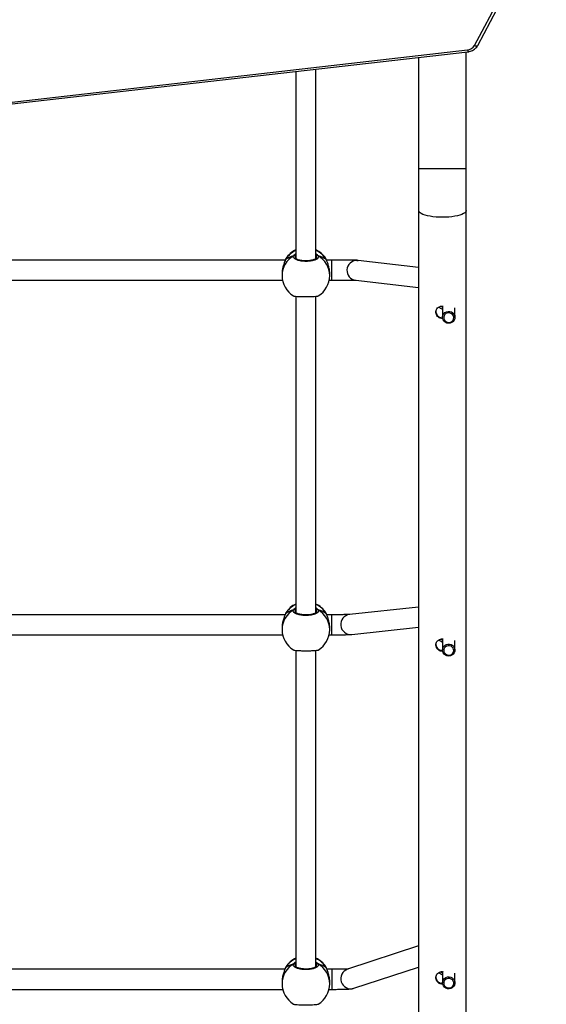
# Model space of a CAD drawing. Units: millimetres. Extents: x 5693 to 12807, y -656 to 2254.
# Drawn here: x 7347 to 7389, y 849 to 927 of the extents above; entities that cross this region are included whole.
import ezdxf

# ---------------------------------------------------------------- set-up
doc = ezdxf.new("R2010")
doc.units = ezdxf.units.MM
doc.header["$LTSCALE"] = 100
doc.header["$PDSIZE"] = -1
doc.layers.add('VP-DIM', color=7, linetype='Continuous')
doc.layers.add('VP-EQ', color=7, linetype='Continuous', true_color=0x8a3492)
doc.dimstyles.new('Strefa', dxfattribs={"dimtxt": 14, "dimasz": 20, "dimexe": 20, "dimexo": 50, "dimgap": 20, "dimtad": 0, "dimdec": 0, "dimzin": 0, "dimdsep": 46, "dimtxsty": 'Standard', "dimcen": 0.09, "dimadec": 0, "dimazin": 0, "dimtfac": 1, "dimtdec": 4, "dimtofl": 0, "dimtmove": 0, "dimatfit": 3, "dimfxl": 70, "dimfxlon": 1, "dimtolj": 1, "dimtzin": 0, "dimarcsym": 0})

# ---------------------------------------------------------------- blocks, each defined once
blk = doc.blocks.new('*D1')
at = {"layer": 'Defpoints', "color": 0, "transparency": 16777216}
for p in [(9076.849, 2204.493), (6673.87, 1562.095), (9076.849, 606.891)]:
    blk.add_point(p, dxfattribs=at)
at = {"layer": 'VP-DIM', "color": 0, "lineweight": -2, "transparency": 16777216}
for p, q in [((6673.87, 2104.493), (6673.87, 2254.493)), ((9076.849, 2104.493), (9076.849, 2254.493)), ((6723.87, 2204.493), (7758.923, 2204.493)), ((9026.849, 2204.493), (7973.923, 2204.493))]:
    blk.add_line(p, q, dxfattribs=at)
at = {"layer": 'VP-DIM', "color": 0, "transparency": 16777216}
for points in [[(6723.87, 2212.827), (6723.87, 2196.16), (6673.87, 2204.493)], [(9026.849, 2196.16), (9026.849, 2212.827), (9076.849, 2204.493)]]:
    blk.add_solid(points, dxfattribs=at)
at = {"layer": 'VP-DIM', "color": 0, "transparency": 16777216, "insert": (7866.423, 2204.493), "char_height": 50, "attachment_point": 5}
blk.add_mtext('\\A1;2403', dxfattribs=at)
blk = doc.blocks.new('*D2')
at = {"layer": 'Defpoints', "color": 0, "transparency": 16777216}
for p in [(6829.985, 1717.335), (7271.05, -656.408), (9500.849, -656.408)]:
    blk.add_point(p, dxfattribs=at)
at = {"layer": 'VP-DIM', "color": 0, "lineweight": -2, "transparency": 16777216}
for p, q in [((9400.849, 1717.335), (9550.849, 1717.335)), ((9500.849, 1667.335), (9500.849, 642.13)), ((9500.849, -606.408), (9500.849, 418.797)), ((9400.849, -656.408), (9550.849, -656.408))]:
    blk.add_line(p, q, dxfattribs=at)
at = {"layer": 'VP-DIM', "color": 0, "transparency": 16777216}
for points in [[(9509.182, 1667.335), (9492.515, 1667.335), (9500.849, 1717.335)], [(9492.515, -606.408), (9509.182, -606.408), (9500.849, -656.408)]]:
    blk.add_solid(points, dxfattribs=at)
at = {"layer": 'VP-DIM', "color": 0, "transparency": 16777216, "insert": (9500.849, 530.464), "char_height": 50, "attachment_point": 5, "rotation": 90}
blk.add_mtext('\\A1;2374', dxfattribs=at)
blk = doc.blocks.new('*D3')
at = {"layer": 'Defpoints', "color": 0, "transparency": 16777216}
for p in [(6900.596, 1546.034), (7293.95, -456.408), (9284.849, -456.408)]:
    blk.add_point(p, dxfattribs=at)
at = {"layer": 'VP-DIM', "color": 0, "lineweight": -2, "transparency": 16777216}
for p, q in [((9184.849, 1546.034), (9334.849, 1546.034)), ((9284.849, 1496.034), (9284.849, 643.678)), ((9284.849, -406.408), (9284.849, 437.011)), ((9184.849, -456.408), (9334.849, -456.408))]:
    blk.add_line(p, q, dxfattribs=at)
at = {"layer": 'VP-DIM', "color": 0, "transparency": 16777216}
for points in [[(9293.182, 1496.034), (9276.515, 1496.034), (9284.849, 1546.034)], [(9276.515, -406.408), (9293.182, -406.408), (9284.849, -456.408)]]:
    blk.add_solid(points, dxfattribs=at)
at = {"layer": 'VP-DIM', "color": 0, "transparency": 16777216, "insert": (9284.849, 540.345), "char_height": 50, "attachment_point": 5, "rotation": 90}
blk.add_mtext('\\A1;2002', dxfattribs=at)
blk = doc.blocks.new('*D4')
at = {"layer": 'Defpoints', "color": 0, "transparency": 16777216}
for p in [(8905.499, 1964.132), (6845.221, 1491.02), (8905.499, 677.928)]:
    blk.add_point(p, dxfattribs=at)
at = {"layer": 'VP-DIM', "color": 0, "lineweight": -2, "transparency": 16777216}
for p, q in [((6845.221, 1864.132), (6845.221, 2014.132)), ((8905.499, 1864.132), (8905.499, 2014.132)), ((6895.221, 1964.132), (7740.748, 1964.132)), ((8855.499, 1964.132), (7947.415, 1964.132))]:
    blk.add_line(p, q, dxfattribs=at)
at = {"layer": 'VP-DIM', "color": 0, "transparency": 16777216}
for points in [[(6895.221, 1972.465), (6895.221, 1955.798), (6845.221, 1964.132)], [(8855.499, 1955.798), (8855.499, 1972.465), (8905.499, 1964.132)]]:
    blk.add_solid(points, dxfattribs=at)
at = {"layer": 'VP-DIM', "color": 0, "transparency": 16777216, "insert": (7844.082, 1964.132), "char_height": 50, "attachment_point": 5}
blk.add_mtext('\\A1;2060', dxfattribs=at)
blk = doc.blocks.new('306022')
at = {"layer": 'VP-EQ', "color": 7, "linetype": 'Continuous', "lineweight": 25}
for p, q in [((17177.748, 1523.24), (17180.933, 1529.246)), ((17178.013, 1523.25), (17181.198, 1529.255)), ((17104.702, 1514.598), (17177.203, 1522.892)), ((17104.736, 1514.45), (17177.237, 1522.744)), ((17173.297, 1522.294), (17173.297, 1513.405)), ((17177.097, 1513.405), (17177.097, 1522.728)), ((17163.497, 1521.172), (17163.497, 1506.225)), ((17165.097, 1506.226), (17165.097, 1521.355)), ((17173.297, 1513.405), (17173.297, 1510.074)), ((17177.097, 1510.074), (17177.097, 1513.405)), ((17173.297, 1510.074), (17173.297, 1415.131)), ((17177.097, 1415.131), (17177.097, 1510.074)), ((17162.651, 1506.103), (17140.352, 1506.103)), ((17162.657, 1506.123), (17162.656, 1506.122)), ((17162.667, 1506.144), (17162.658, 1506.121)), ((17165.906, 1506.187), (17165.896, 1506.207)), ((17165.938, 1506.122), (17165.938, 1506.124)), ((17166.381, 1506.103), (17165.943, 1506.103)), ((17173.297, 1505.511), (17168.465, 1506.077)), ((17162.397, 1505.033), (17162.397, 1504.863)), ((17166.197, 1504.863), (17166.197, 1505.033)), ((17140.564, 1504.503), (17162.432, 1504.503)), ((17166.163, 1504.503), (17166.381, 1504.503)), ((17168.279, 1504.487), (17173.297, 1503.9)), ((17163.497, 1503.211), (17163.497, 1477.934)), ((17165.097, 1477.935), (17165.097, 1503.21)), ((17175.197, 1502.424), (17175.197, 1501.532)), ((17176.197, 1501.532), (17176.197, 1502.299)), ((17173.297, 1478.381), (17167.786, 1477.781)), ((17162.636, 1477.77), (17140.358, 1477.77)), ((17162.657, 1477.832), (17162.656, 1477.831)), ((17162.667, 1477.853), (17162.658, 1477.83)), ((17165.906, 1477.895), (17165.896, 1477.916)), ((17165.938, 1477.831), (17165.938, 1477.832)), ((17166.381, 1477.77), (17165.958, 1477.77)), ((17162.397, 1476.741), (17162.397, 1476.572)), ((17166.197, 1476.572), (17166.197, 1476.741)), ((17167.96, 1476.19), (17173.297, 1476.771)), ((17140.554, 1476.17), (17162.44, 1476.17)), ((17166.154, 1476.17), (17166.381, 1476.17)), ((17175.197, 1475.837), (17175.197, 1474.945)), ((17176.197, 1474.945), (17176.197, 1475.712)), ((17163.497, 1474.92), (17163.497, 1449.643)), ((17165.097, 1449.643), (17165.097, 1474.919)), ((17173.297, 1451.305), (17167.623, 1449.445)), ((17162.621, 1449.438), (17140.373, 1449.438)), ((17162.657, 1449.541), (17162.656, 1449.539)), ((17162.667, 1449.562), (17162.658, 1449.539)), ((17165.906, 1449.604), (17165.896, 1449.624)), ((17165.938, 1449.54), (17165.938, 1449.541)), ((17166.381, 1449.438), (17165.973, 1449.438)), ((17168.122, 1447.925), (17173.297, 1449.622)), ((17175.197, 1449.25), (17175.197, 1448.358)), ((17176.197, 1448.358), (17176.197, 1449.125)), ((17162.397, 1448.45), (17162.397, 1448.28)), ((17166.197, 1448.28), (17166.197, 1448.45)), ((17140.545, 1447.838), (17162.45, 1447.838)), ((17166.145, 1447.838), (17166.381, 1447.838))]:
    blk.add_line(p, q, dxfattribs=at)
at = {"layer": 'VP-EQ', "color": 8, "linetype": 'Continuous', "lineweight": 25}
for p, q in [((17177.097, 1513.405), (17173.297, 1513.405)), ((17162.699, 1506.22), (17162.667, 1506.144)), ((17163.497, 1506.399), (17163.47, 1506.365)), ((17165.137, 1506.286), (17165.124, 1506.365)), ((17165.928, 1506.144), (17165.906, 1506.187)), ((17165.938, 1506.124), (17165.928, 1506.144)), ((17166.381, 1506.102), (17166.381, 1506.103)), ((17168.361, 1506.082), (17168.465, 1506.077)), ((17162.699, 1477.928), (17162.667, 1477.853)), ((17163.497, 1478.108), (17163.47, 1478.073)), ((17165.137, 1477.995), (17165.124, 1478.073)), ((17165.928, 1477.853), (17165.906, 1477.895)), ((17165.938, 1477.832), (17165.928, 1477.853)), ((17166.381, 1476.17), (17166.381, 1477.77)), ((17162.699, 1449.637), (17162.667, 1449.562)), ((17163.497, 1449.817), (17163.47, 1449.782)), ((17165.137, 1449.703), (17165.124, 1449.782)), ((17165.928, 1449.562), (17165.906, 1449.604)), ((17165.938, 1449.541), (17165.928, 1449.562)), ((17166.381, 1449.437), (17166.381, 1447.838)), ((17175.093, 1449.233), (17175.197, 1449.164))]:
    blk.add_line(p, q, dxfattribs=at)
at = {"layer": 'VP-EQ', "color": 8, "linetype": 'Continuous', "lineweight": 25, "flags": 128}
for points in [[(17177.748, 1523.24), (17177.801, 1523.222), (17177.852, 1523.21), (17177.899, 1523.205), (17177.94, 1523.208), (17177.974, 1523.217), (17178, 1523.233), (17178.013, 1523.25)], [(17177.097, 1510.074), (17177.093, 1510.036), (17177.058, 1509.961), (17176.988, 1509.888), (17176.884, 1509.819), (17176.75, 1509.754), (17176.586, 1509.695), (17176.396, 1509.644), (17176.185, 1509.6), (17175.954, 1509.565), (17175.71, 1509.54), (17175.456, 1509.524), (17175.197, 1509.519), (17174.939, 1509.524), (17174.685, 1509.54), (17174.44, 1509.565), (17174.21, 1509.6), (17173.998, 1509.644), (17173.809, 1509.695), (17173.645, 1509.754), (17173.51, 1509.819), (17173.407, 1509.888), (17173.337, 1509.961), (17173.302, 1510.036), (17173.297, 1510.074)], [(17162.657, 1506.123), (17162.657, 1506.123), (17162.667, 1506.144)], [(17166.381, 1504.503), (17166.381, 1504.505), (17166.381, 1504.538), (17166.381, 1504.607), (17166.381, 1504.708), (17166.381, 1504.837), (17166.381, 1504.988), (17166.381, 1505.153), (17166.381, 1505.326), (17166.381, 1505.497), (17166.381, 1505.659), (17166.381, 1505.805), (17166.381, 1505.927), (17166.381, 1506.02), (17166.381, 1506.079), (17166.381, 1506.102)], [(17175.092, 1502.408), (17175.14, 1502.374), (17175.197, 1502.338)], [(17162.657, 1477.831), (17162.657, 1477.832), (17162.667, 1477.853)], [(17175.089, 1475.823), (17175.17, 1475.768), (17175.197, 1475.751)], [(17162.657, 1449.54), (17162.657, 1449.541), (17162.667, 1449.562)]]:
    blk.add_lwpolyline(points, dxfattribs=at)
at = {"layer": 'VP-EQ', "color": 7, "linetype": 'Continuous', "lineweight": 25, "flags": 128}
for points in [[(17175.2, 1501.577), (17175.231, 1501.704), (17175.296, 1501.818), (17175.392, 1501.91), (17175.51, 1501.975), (17175.642, 1502.007), (17175.778, 1502.004), (17175.908, 1501.965), (17176.023, 1501.895), (17176.113, 1501.797), (17176.173, 1501.68), (17176.197, 1501.552), (17176.184, 1501.423), (17176.135, 1501.301), (17176.054, 1501.197), (17175.946, 1501.117), (17175.82, 1501.068), (17175.685, 1501.054), (17175.55, 1501.075), (17175.427, 1501.13), (17175.323, 1501.215), (17175.248, 1501.323), (17175.205, 1501.447), (17175.2, 1501.577)], [(17175.299, 1501.539), (17175.306, 1501.425), (17175.347, 1501.318), (17175.42, 1501.227), (17175.517, 1501.161), (17175.63, 1501.126), (17175.749, 1501.123), (17175.864, 1501.155), (17175.964, 1501.217), (17176.04, 1501.305), (17176.086, 1501.41), (17176.097, 1501.524), (17176.072, 1501.636), (17176.015, 1501.735), (17175.929, 1501.815), (17175.823, 1501.866), (17175.705, 1501.885), (17175.587, 1501.87), (17175.478, 1501.823), (17175.389, 1501.747), (17175.328, 1501.649), (17175.299, 1501.539)], [(17175.829, 1474.483), (17175.694, 1474.467), (17175.559, 1474.485), (17175.434, 1474.538), (17175.329, 1474.621), (17175.252, 1474.728), (17175.207, 1474.851), (17175.199, 1474.981), (17175.228, 1475.108), (17175.291, 1475.224), (17175.385, 1475.318), (17175.502, 1475.385), (17175.633, 1475.419), (17175.769, 1475.418), (17175.9, 1475.382), (17176.016, 1475.313), (17176.108, 1475.218), (17176.17, 1475.102), (17176.196, 1474.974), (17176.186, 1474.844), (17176.14, 1474.722), (17176.06, 1474.616), (17175.954, 1474.534), (17175.829, 1474.483)], [(17175.802, 1474.547), (17175.911, 1474.593), (17176.002, 1474.667), (17176.065, 1474.764), (17176.095, 1474.874), (17176.09, 1474.988), (17176.05, 1475.096), (17175.979, 1475.187), (17175.883, 1475.255), (17175.77, 1475.292), (17175.651, 1475.296), (17175.536, 1475.266), (17175.435, 1475.205), (17175.358, 1475.118), (17175.311, 1475.013), (17175.298, 1474.9), (17175.32, 1474.788), (17175.376, 1474.687), (17175.461, 1474.607), (17175.567, 1474.554), (17175.684, 1474.533), (17175.802, 1474.547)], [(17175.197, 1448.358), (17175.216, 1448.487), (17175.27, 1448.606), (17175.356, 1448.707), (17175.467, 1448.782), (17175.596, 1448.826), (17175.732, 1448.835), (17175.865, 1448.808), (17175.986, 1448.749), (17176.085, 1448.66), (17176.156, 1448.548), (17176.193, 1448.423), (17176.193, 1448.293), (17176.156, 1448.167), (17176.085, 1448.056), (17175.986, 1447.967), (17175.865, 1447.907), (17175.732, 1447.881), (17175.596, 1447.89), (17175.467, 1447.933), (17175.356, 1448.008), (17175.27, 1448.109), (17175.216, 1448.229), (17175.197, 1448.358)], [(17175.297, 1448.329), (17175.315, 1448.216), (17175.367, 1448.113), (17175.448, 1448.03), (17175.551, 1447.973), (17175.667, 1447.947), (17175.786, 1447.956), (17175.897, 1447.997), (17175.991, 1448.068), (17176.058, 1448.163), (17176.093, 1448.272), (17176.093, 1448.386), (17176.058, 1448.495), (17175.991, 1448.589), (17175.897, 1448.66), (17175.786, 1448.702), (17175.667, 1448.71), (17175.551, 1448.685), (17175.448, 1448.628), (17175.367, 1448.544), (17175.315, 1448.441), (17175.297, 1448.329)]]:
    blk.add_lwpolyline(points, dxfattribs=at)
at = {"layer": 'VP-EQ', "color": 7, "linetype": 'Continuous', "lineweight": 25}
for centre, radius, start, end in [((17177.142, 1523.588), 0.698, 275.02697, 330.13721), ((17164.297, 1505.193), 1.9, 114.90106, 147.26398), ((17163.366, 1506.359), 0.105, 3.32754, 114.9552), ((17164.297, 1505.193), 1.9, 32.39181, 65.09894), ((17165.229, 1506.359), 0.105, 65.0448, 176.67246), ((17164.297, 1504.863), 1.9, 180, 238.48476), ((17164.297, 1504.863), 1.9, 301.2696, 360), ((17164.297, 1476.901), 1.9, 114.90106, 147.26398), ((17163.366, 1478.067), 0.105, 3.32754, 114.9552), ((17164.297, 1476.901), 1.9, 32.39181, 65.09894), ((17165.229, 1478.067), 0.105, 65.0448, 176.67246), ((17164.297, 1476.572), 1.9, 180, 238.48476), ((17164.297, 1476.572), 1.9, 301.2696, 360), ((17164.297, 1448.61), 1.9, 114.90106, 147.26398), ((17163.366, 1449.776), 0.105, 3.32754, 114.9552), ((17164.297, 1448.61), 1.9, 32.39181, 65.09894), ((17165.229, 1449.776), 0.105, 65.0448, 176.67246), ((17164.297, 1448.28), 1.9, 180, 238.48476), ((17164.297, 1448.28), 1.9, 301.2696, 360)]:
    blk.add_arc(centre, radius, start, end, dxfattribs=at)
at = {"layer": 'VP-EQ', "color": 8, "linetype": 'Continuous', "lineweight": 25}
for centre, radius, start, end in [((17177.612, 1522.909), 0.409, 182.27597, 203.66892), ((17164.272, 1505.155), 1.885, 114.25379, 148.3468), ((17164.322, 1505.153), 1.887, 31.67194, 65.72746), ((17164.242, 1504.855), 1.844, 119.91408, 179.75443), ((17164.353, 1504.855), 1.844, 0.24557, 60.08592), ((17168.375, 1505.282), 0.8, 91.01481, 263.09895), ((17164.242, 1476.564), 1.844, 119.91408, 179.75443), ((17164.272, 1476.864), 1.885, 114.25379, 148.3468), ((17164.322, 1476.862), 1.887, 31.67194, 65.72746), ((17164.353, 1476.564), 1.844, 0.24557, 60.08592), ((17167.876, 1476.986), 0.8, 96.45696, 275.9701), ((17164.242, 1448.272), 1.844, 119.91408, 179.75443), ((17164.272, 1448.572), 1.885, 114.25379, 148.3468), ((17164.322, 1448.571), 1.887, 31.67194, 65.72746), ((17164.353, 1448.272), 1.844, 0.24557, 60.08592), ((17167.876, 1448.686), 0.8, 108.43384, 287.86811)]:
    blk.add_arc(centre, radius, start, end, dxfattribs=at)
at = {"layer": 'VP-EQ', "color": 7, "linetype": 'Continuous', "lineweight": 25}
for centre, start_param, end_param in [((17164.297, 1505.683), 2.109974, 2.602415), ((17164.297, 1505.683), 2.109974, 2.602415), ((17164.297, 1505.683), 0.539178, 1.031618), ((17164.297, 1505.683), 0.539178, 1.031618), ((17164.297, 1477.392), 2.109974, 2.602415), ((17164.297, 1477.392), 2.109974, 2.602415), ((17164.297, 1477.392), 0.539178, 1.031618), ((17164.297, 1477.392), 0.539178, 1.031618), ((17164.297, 1449.101), 2.109974, 2.602415), ((17164.297, 1449.101), 2.109974, 2.602415), ((17164.297, 1449.101), 0.539178, 1.031618), ((17164.297, 1449.101), 0.539178, 1.031618)]:
    blk.add_ellipse(centre, major_axis=(1.9, 0), ratio=0.472331, start_param=start_param, end_param=end_param, dxfattribs=at)
for points, knots in [([(17177.237, 1522.744), (17177.273, 1522.749), (17177.367, 1522.763), (17177.516, 1522.809), (17177.675, 1522.888), (17177.816, 1522.993), (17177.932, 1523.114), (17177.987, 1523.206), (17178.013, 1523.25)], [0, 0, 0, 0, 0.108351, 0.291006, 0.474099, 0.656944, 0.838956, 1, 1, 1, 1]), ([(17163.431, 1506.454), (17163.421, 1506.459), (17163.4, 1506.468), (17163.365, 1506.469), (17163.338, 1506.463), (17163.325, 1506.455), (17163.322, 1506.454)], [0, 0, 0, 0, 0.299167, 0.59795, 0.906139, 1, 1, 1, 1]), ([(17163.322, 1506.454), (17163.333, 1506.459), (17163.355, 1506.469), (17163.392, 1506.469), (17163.417, 1506.462), (17163.429, 1506.455), (17163.431, 1506.454)], [0, 0, 0, 0, 0.315872, 0.63187, 0.943363, 1, 1, 1, 1]), ([(17165.251, 1506.462), (17165.247, 1506.464), (17165.232, 1506.47), (17165.203, 1506.469), (17165.178, 1506.462), (17165.166, 1506.455), (17165.164, 1506.454)], [0, 0, 0, 0, 0.135286, 0.534697, 0.928413, 1, 1, 1, 1]), ([(17165.164, 1506.454), (17165.174, 1506.459), (17165.195, 1506.468), (17165.23, 1506.469), (17165.256, 1506.463), (17165.27, 1506.455), (17165.273, 1506.454)], [0, 0, 0, 0, 0.299167, 0.59795, 0.906139, 1, 1, 1, 1]), ([(17162.667, 1506.144), (17162.645, 1506.086), (17162.601, 1505.969), (17162.498, 1505.69), (17162.414, 1505.367), (17162.404, 1505.14), (17162.399, 1505.033)], [0, 0, 0, 0, 0.243733, 0.49059, 0.758734, 1, 1, 1, 1]), ([(17162.698, 1506.216), (17162.696, 1506.213), (17162.679, 1506.19), (17162.669, 1506.163), (17162.659, 1506.129), (17162.658, 1506.122)], [0, 0, 0, 0, 0.129015, 0.837722, 1, 1, 1, 1]), ([(17165.273, 1506.454), (17165.288, 1506.413), (17165.319, 1506.331), (17165.218, 1506.209), (17165.019, 1506.104), (17164.735, 1506.03), (17164.404, 1505.995), (17164.064, 1506.003), (17163.751, 1506.053), (17163.498, 1506.137), (17163.334, 1506.247), (17163.278, 1506.358), (17163.309, 1506.426), (17163.322, 1506.454)], [0, 0, 0, 0, 0.094785, 0.189568, 0.284314, 0.378379, 0.471356, 0.563382, 0.655123, 0.747393, 0.840701, 0.93501, 1, 1, 1, 1]), ([(17163.497, 1506.435), (17163.486, 1506.44), (17163.469, 1506.446), (17163.441, 1506.452), (17163.431, 1506.454)], [0, 0, 0, 0, 0.635768, 1, 1, 1, 1]), ([(17163.431, 1506.454), (17163.451, 1506.45), (17163.477, 1506.444), (17163.494, 1506.438), (17163.497, 1506.436)], [0, 0, 0, 0, 0.776588, 1, 1, 1, 1]), ([(17165.147, 1506.289), (17165.147, 1506.285), (17165.146, 1506.278), (17165.124, 1506.245), (17165.073, 1506.203), (17164.992, 1506.16), (17164.886, 1506.119), (17164.756, 1506.085), (17164.609, 1506.059), (17164.449, 1506.043), (17164.283, 1506.039), (17164.117, 1506.045), (17163.959, 1506.063), (17163.813, 1506.091), (17163.686, 1506.127), (17163.582, 1506.169), (17163.506, 1506.214), (17163.462, 1506.254), (17163.448, 1506.281), (17163.448, 1506.287), (17163.448, 1506.29)], [0, 0, 0, 0, 0.052253, 0.104798, 0.160303, 0.215148, 0.271066, 0.328483, 0.386535, 0.444961, 0.503668, 0.562091, 0.620559, 0.678734, 0.736445, 0.794099, 0.850083, 0.905358, 0.959155, 1, 1, 1, 1]), ([(17165.164, 1506.454), (17165.144, 1506.45), (17165.117, 1506.444), (17165.101, 1506.438), (17165.097, 1506.436)], [0, 0, 0, 0, 0.776588, 1, 1, 1, 1]), ([(17165.097, 1506.435), (17165.108, 1506.44), (17165.126, 1506.446), (17165.154, 1506.452), (17165.164, 1506.454)], [0, 0, 0, 0, 0.635768, 1, 1, 1, 1]), ([(17165.937, 1506.121), (17165.934, 1506.134), (17165.927, 1506.161), (17165.915, 1506.179), (17165.909, 1506.189)], [0, 0, 0, 0, 0.477052, 1, 1, 1, 1]), ([(17165.937, 1506.122), (17165.935, 1506.127), (17165.934, 1506.135), (17165.929, 1506.142), (17165.928, 1506.144)], [0, 0, 0, 0, 0.677977, 1, 1, 1, 1]), ([(17166.196, 1505.033), (17166.196, 1505.038), (17166.205, 1505.137), (17166.174, 1505.353), (17166.109, 1505.649), (17166.03, 1505.874), (17165.97, 1506.029), (17165.941, 1506.103), (17165.93, 1506.137), (17165.928, 1506.144)], [0, 0, 0, 0, 0.012053, 0.238782, 0.46327, 0.706106, 0.834189, 0.966636, 1, 1, 1, 1]), ([(17168.465, 1506.077), (17168.447, 1506.078), (17168.413, 1506.082), (17168.36, 1506.085), (17168.284, 1506.088), (17168.163, 1506.09), (17168.023, 1506.093), (17167.856, 1506.095), (17167.668, 1506.097), (17167.461, 1506.099), (17167.238, 1506.1), (17167.002, 1506.102), (17166.757, 1506.102), (17166.548, 1506.103), (17166.422, 1506.103), (17166.381, 1506.103)], [0, 0, 0, 0, 0.042285, 0.083785, 0.188334, 0.272594, 0.361725, 0.448335, 0.533985, 0.619194, 0.70417, 0.789014, 0.87378, 0.958504, 1, 1, 1, 1]), ([(17166.381, 1504.503), (17166.425, 1504.503), (17166.552, 1504.503), (17166.762, 1504.502), (17167.004, 1504.501), (17167.237, 1504.5), (17167.455, 1504.499), (17167.657, 1504.497), (17167.837, 1504.495), (17167.993, 1504.493), (17168.122, 1504.491), (17168.217, 1504.489), (17168.273, 1504.487), (17168.299, 1504.485), (17168.298, 1504.486), (17168.298, 1504.486)], [0, 0, 0, 0, 0.047143, 0.136879, 0.226638, 0.316354, 0.405994, 0.495514, 0.584835, 0.673817, 0.762178, 0.849279, 0.922076, 0.979242, 1, 1, 1, 1]), ([(17163.305, 1503.244), (17163.327, 1503.236), (17163.373, 1503.22), (17163.578, 1503.201), (17163.859, 1503.188), (17164.191, 1503.182), (17164.53, 1503.184), (17164.844, 1503.192), (17165.093, 1503.207), (17165.25, 1503.225), (17165.271, 1503.239), (17165.279, 1503.245)], [0, 0, 0, 0, 0.112439, 0.2308, 0.348311, 0.464461, 0.579424, 0.694031, 0.8093, 0.925864, 1, 1, 1, 1]), ([(17175.197, 1501.426), (17175.14, 1501.432), (17175.024, 1501.444), (17174.869, 1501.533), (17174.749, 1501.665), (17174.678, 1501.828), (17174.665, 1501.999), (17174.71, 1502.157), (17174.807, 1502.29), (17174.948, 1502.385), (17175.105, 1502.434), (17175.207, 1502.426), (17175.249, 1502.423)], [0, 0, 0, 0, 0.101447, 0.202808, 0.306433, 0.41195, 0.514898, 0.614771, 0.71587, 0.820513, 0.925635, 1, 1, 1, 1]), ([(17174.677, 1502.011), (17174.679, 1501.967), (17174.683, 1501.868), (17174.754, 1501.72), (17174.872, 1501.59), (17175.027, 1501.501), (17175.143, 1501.49), (17175.197, 1501.485)], [0, 0, 0, 0, 0.167477, 0.371397, 0.583171, 0.80154, 1, 1, 1, 1]), ([(17174.916, 1502.353), (17174.924, 1502.345), (17174.979, 1502.296), (17175.071, 1502.232), (17175.163, 1502.192), (17175.197, 1502.176)], [0, 0, 0, 0, 0.095442, 0.667071, 1, 1, 1, 1]), ([(17165.273, 1478.162), (17165.288, 1478.121), (17165.319, 1478.04), (17165.218, 1477.917), (17165.019, 1477.813), (17164.735, 1477.739), (17164.404, 1477.704), (17164.064, 1477.712), (17163.751, 1477.761), (17163.498, 1477.846), (17163.334, 1477.956), (17163.278, 1478.067), (17163.309, 1478.135), (17163.322, 1478.162)], [0, 0, 0, 0, 0.094785, 0.189568, 0.284314, 0.378379, 0.471356, 0.563382, 0.655123, 0.747393, 0.840701, 0.93501, 1, 1, 1, 1]), ([(17163.431, 1478.162), (17163.421, 1478.167), (17163.4, 1478.177), (17163.365, 1478.178), (17163.338, 1478.171), (17163.325, 1478.164), (17163.322, 1478.162)], [0, 0, 0, 0, 0.299167, 0.59795, 0.906139, 1, 1, 1, 1]), ([(17163.322, 1478.162), (17163.333, 1478.167), (17163.355, 1478.177), (17163.392, 1478.178), (17163.417, 1478.17), (17163.429, 1478.163), (17163.431, 1478.162)], [0, 0, 0, 0, 0.315872, 0.63187, 0.943363, 1, 1, 1, 1]), ([(17163.497, 1478.144), (17163.486, 1478.148), (17163.469, 1478.155), (17163.441, 1478.16), (17163.431, 1478.162)], [0, 0, 0, 0, 0.635768, 1, 1, 1, 1]), ([(17163.431, 1478.162), (17163.451, 1478.158), (17163.477, 1478.153), (17163.494, 1478.147), (17163.497, 1478.145)], [0, 0, 0, 0, 0.776588, 1, 1, 1, 1]), ([(17165.164, 1478.162), (17165.144, 1478.158), (17165.117, 1478.153), (17165.101, 1478.147), (17165.097, 1478.145)], [0, 0, 0, 0, 0.776588, 1, 1, 1, 1]), ([(17165.097, 1478.144), (17165.108, 1478.148), (17165.126, 1478.155), (17165.154, 1478.16), (17165.164, 1478.162)], [0, 0, 0, 0, 0.635768, 1, 1, 1, 1]), ([(17165.273, 1478.162), (17165.262, 1478.167), (17165.24, 1478.177), (17165.203, 1478.178), (17165.178, 1478.17), (17165.166, 1478.163), (17165.164, 1478.162)], [0, 0, 0, 0, 0.315872, 0.63187, 0.943363, 1, 1, 1, 1]), ([(17165.164, 1478.162), (17165.174, 1478.167), (17165.195, 1478.177), (17165.23, 1478.178), (17165.256, 1478.171), (17165.27, 1478.164), (17165.273, 1478.162)], [0, 0, 0, 0, 0.299167, 0.59795, 0.906139, 1, 1, 1, 1]), ([(17162.667, 1477.853), (17162.645, 1477.795), (17162.601, 1477.677), (17162.498, 1477.399), (17162.414, 1477.076), (17162.404, 1476.849), (17162.399, 1476.741)], [0, 0, 0, 0, 0.243733, 0.49059, 0.758734, 1, 1, 1, 1]), ([(17162.698, 1477.925), (17162.696, 1477.921), (17162.679, 1477.899), (17162.669, 1477.871), (17162.659, 1477.837), (17162.658, 1477.831)], [0, 0, 0, 0, 0.129015, 0.837722, 1, 1, 1, 1]), ([(17165.147, 1477.998), (17165.147, 1477.994), (17165.146, 1477.986), (17165.124, 1477.953), (17165.073, 1477.912), (17164.992, 1477.868), (17164.886, 1477.828), (17164.756, 1477.794), (17164.609, 1477.768), (17164.449, 1477.752), (17164.283, 1477.747), (17164.117, 1477.754), (17163.959, 1477.772), (17163.813, 1477.799), (17163.686, 1477.836), (17163.582, 1477.878), (17163.506, 1477.922), (17163.462, 1477.963), (17163.448, 1477.99), (17163.448, 1477.996), (17163.448, 1477.999)], [0, 0, 0, 0, 0.052253, 0.104798, 0.160303, 0.215148, 0.271066, 0.328483, 0.386535, 0.444961, 0.503668, 0.562091, 0.620559, 0.678734, 0.736445, 0.794099, 0.850083, 0.905358, 0.959155, 1, 1, 1, 1]), ([(17165.937, 1477.83), (17165.934, 1477.843), (17165.927, 1477.869), (17165.915, 1477.888), (17165.909, 1477.897)], [0, 0, 0, 0, 0.477052, 1, 1, 1, 1]), ([(17165.937, 1477.831), (17165.935, 1477.836), (17165.934, 1477.844), (17165.929, 1477.851), (17165.928, 1477.853)], [0, 0, 0, 0, 0.677977, 1, 1, 1, 1]), ([(17166.196, 1476.742), (17166.196, 1476.747), (17166.205, 1476.845), (17166.174, 1477.062), (17166.109, 1477.358), (17166.03, 1477.582), (17165.97, 1477.737), (17165.941, 1477.812), (17165.93, 1477.846), (17165.928, 1477.853)], [0, 0, 0, 0, 0.012053, 0.238782, 0.46327, 0.706106, 0.834189, 0.966636, 1, 1, 1, 1]), ([(17167.805, 1477.783), (17167.805, 1477.783), (17167.806, 1477.783), (17167.785, 1477.782), (17167.74, 1477.78), (17167.663, 1477.778), (17167.553, 1477.777), (17167.415, 1477.775), (17167.251, 1477.773), (17167.068, 1477.772), (17166.87, 1477.771), (17166.661, 1477.77), (17166.496, 1477.77), (17166.403, 1477.77), (17166.381, 1477.77)], [0, 0, 0, 0, 0.0219819, 0.0801203, 0.1559094, 0.2462225, 0.3445229, 0.4464586, 0.550007, 0.6543203, 0.7590265, 0.8639447, 0.9689763, 1, 1, 1, 1]), ([(17166.381, 1476.17), (17166.42, 1476.17), (17166.531, 1476.17), (17166.714, 1476.17), (17166.924, 1476.171), (17167.124, 1476.172), (17167.308, 1476.174), (17167.474, 1476.175), (17167.618, 1476.177), (17167.738, 1476.179), (17167.838, 1476.183), (17167.891, 1476.184), (17167.944, 1476.189), (17167.96, 1476.19)], [0, 0, 0, 0, 0.051502, 0.149611, 0.247811, 0.346083, 0.44449, 0.543136, 0.642216, 0.742166, 0.844191, 0.953444, 1, 1, 1, 1]), ([(17175.197, 1474.839), (17175.14, 1474.845), (17175.024, 1474.857), (17174.869, 1474.946), (17174.749, 1475.078), (17174.678, 1475.241), (17174.665, 1475.412), (17174.71, 1475.57), (17174.807, 1475.703), (17174.948, 1475.798), (17175.105, 1475.847), (17175.207, 1475.839), (17175.249, 1475.836)], [0, 0, 0, 0, 0.101447, 0.202808, 0.306433, 0.41195, 0.514898, 0.614771, 0.71587, 0.820513, 0.925635, 1, 1, 1, 1]), ([(17174.677, 1475.424), (17174.679, 1475.38), (17174.683, 1475.281), (17174.754, 1475.133), (17174.872, 1475.003), (17175.027, 1474.914), (17175.143, 1474.903), (17175.197, 1474.898)], [0, 0, 0, 0, 0.167477, 0.371397, 0.583171, 0.80154, 1, 1, 1, 1]), ([(17174.918, 1475.766), (17174.955, 1475.735), (17175.04, 1475.663), (17175.141, 1475.614), (17175.197, 1475.586)], [0, 0, 0, 0, 0.4391693, 1, 1, 1, 1]), ([(17163.305, 1474.953), (17163.327, 1474.945), (17163.373, 1474.929), (17163.578, 1474.91), (17163.859, 1474.897), (17164.191, 1474.891), (17164.53, 1474.892), (17164.844, 1474.901), (17165.093, 1474.916), (17165.25, 1474.934), (17165.271, 1474.948), (17165.279, 1474.953)], [0, 0, 0, 0, 0.112439, 0.2308, 0.348311, 0.464461, 0.579424, 0.694031, 0.8093, 0.925864, 1, 1, 1, 1]), ([(17165.273, 1449.871), (17165.288, 1449.83), (17165.319, 1449.749), (17165.218, 1449.626), (17165.019, 1449.522), (17164.735, 1449.447), (17164.404, 1449.413), (17164.064, 1449.421), (17163.751, 1449.47), (17163.498, 1449.555), (17163.334, 1449.664), (17163.278, 1449.775), (17163.309, 1449.843), (17163.322, 1449.871)], [0, 0, 0, 0, 0.094785, 0.189568, 0.284314, 0.378379, 0.471356, 0.563382, 0.655123, 0.747393, 0.840701, 0.93501, 1, 1, 1, 1]), ([(17163.322, 1449.871), (17163.333, 1449.876), (17163.355, 1449.886), (17163.392, 1449.887), (17163.417, 1449.879), (17163.429, 1449.872), (17163.431, 1449.871)], [0, 0, 0, 0, 0.315872, 0.63187, 0.943363, 1, 1, 1, 1]), ([(17163.431, 1449.871), (17163.421, 1449.876), (17163.4, 1449.886), (17163.365, 1449.887), (17163.338, 1449.88), (17163.325, 1449.873), (17163.322, 1449.871)], [0, 0, 0, 0, 0.299167, 0.59795, 0.906139, 1, 1, 1, 1]), ([(17163.497, 1449.853), (17163.486, 1449.857), (17163.469, 1449.864), (17163.441, 1449.869), (17163.431, 1449.871)], [0, 0, 0, 0, 0.635768, 1, 1, 1, 1]), ([(17163.431, 1449.871), (17163.451, 1449.867), (17163.477, 1449.862), (17163.494, 1449.855), (17163.497, 1449.854)], [0, 0, 0, 0, 0.776588, 1, 1, 1, 1]), ([(17165.164, 1449.871), (17165.144, 1449.867), (17165.117, 1449.862), (17165.101, 1449.855), (17165.097, 1449.854)], [0, 0, 0, 0, 0.776588, 1, 1, 1, 1]), ([(17165.097, 1449.853), (17165.108, 1449.857), (17165.126, 1449.864), (17165.154, 1449.869), (17165.164, 1449.871)], [0, 0, 0, 0, 0.635768, 1, 1, 1, 1]), ([(17165.251, 1449.879), (17165.247, 1449.881), (17165.232, 1449.887), (17165.203, 1449.886), (17165.178, 1449.879), (17165.166, 1449.872), (17165.164, 1449.871)], [0, 0, 0, 0, 0.135286, 0.534697, 0.928413, 1, 1, 1, 1]), ([(17165.164, 1449.871), (17165.174, 1449.876), (17165.195, 1449.886), (17165.23, 1449.887), (17165.256, 1449.88), (17165.27, 1449.873), (17165.273, 1449.871)], [0, 0, 0, 0, 0.299167, 0.59795, 0.906139, 1, 1, 1, 1]), ([(17162.667, 1449.562), (17162.645, 1449.503), (17162.601, 1449.386), (17162.498, 1449.108), (17162.414, 1448.785), (17162.404, 1448.558), (17162.399, 1448.45)], [0, 0, 0, 0, 0.243733, 0.49059, 0.758734, 1, 1, 1, 1]), ([(17162.698, 1449.634), (17162.696, 1449.63), (17162.679, 1449.608), (17162.669, 1449.58), (17162.659, 1449.546), (17162.658, 1449.54)], [0, 0, 0, 0, 0.129015, 0.837722, 1, 1, 1, 1]), ([(17165.147, 1449.706), (17165.147, 1449.703), (17165.146, 1449.695), (17165.124, 1449.662), (17165.073, 1449.621), (17164.992, 1449.577), (17164.886, 1449.537), (17164.756, 1449.502), (17164.609, 1449.476), (17164.449, 1449.461), (17164.283, 1449.456), (17164.117, 1449.463), (17163.959, 1449.48), (17163.813, 1449.508), (17163.686, 1449.544), (17163.582, 1449.586), (17163.506, 1449.631), (17163.462, 1449.672), (17163.448, 1449.698), (17163.448, 1449.705), (17163.448, 1449.707)], [0, 0, 0, 0, 0.052253, 0.104798, 0.160303, 0.215148, 0.271066, 0.328483, 0.386535, 0.444961, 0.503668, 0.562091, 0.620559, 0.678734, 0.736445, 0.794099, 0.850083, 0.905358, 0.959155, 1, 1, 1, 1]), ([(17165.937, 1449.539), (17165.934, 1449.551), (17165.927, 1449.578), (17165.915, 1449.596), (17165.909, 1449.606)], [0, 0, 0, 0, 0.477052, 1, 1, 1, 1]), ([(17165.937, 1449.539), (17165.935, 1449.545), (17165.934, 1449.552), (17165.929, 1449.559), (17165.928, 1449.562)], [0, 0, 0, 0, 0.677977, 1, 1, 1, 1]), ([(17166.196, 1448.45), (17166.196, 1448.455), (17166.205, 1448.554), (17166.174, 1448.771), (17166.109, 1449.066), (17166.03, 1449.291), (17165.97, 1449.446), (17165.941, 1449.521), (17165.93, 1449.555), (17165.928, 1449.562)], [0, 0, 0, 0, 0.012053, 0.238782, 0.46327, 0.706106, 0.834189, 0.966636, 1, 1, 1, 1]), ([(17167.689, 1449.467), (17167.676, 1449.466), (17167.645, 1449.463), (17167.565, 1449.459), (17167.452, 1449.454), (17167.309, 1449.449), (17167.142, 1449.445), (17166.955, 1449.441), (17166.754, 1449.439), (17166.561, 1449.438), (17166.436, 1449.438), (17166.381, 1449.438)], [0, 0, 0, 0, 0.0708798, 0.1737395, 0.2868087, 0.4059027, 0.5283029, 0.652509, 0.7777203, 0.9034906, 1, 1, 1, 1]), ([(17175.197, 1448.252), (17175.14, 1448.258), (17175.024, 1448.27), (17174.869, 1448.359), (17174.749, 1448.491), (17174.678, 1448.654), (17174.665, 1448.826), (17174.71, 1448.983), (17174.807, 1449.116), (17174.948, 1449.211), (17175.105, 1449.26), (17175.207, 1449.252), (17175.249, 1449.249)], [0, 0, 0, 0, 0.101447, 0.202808, 0.306433, 0.41195, 0.514898, 0.614771, 0.71587, 0.820513, 0.925635, 1, 1, 1, 1]), ([(17174.918, 1449.179), (17174.956, 1449.147), (17175.041, 1449.076), (17175.142, 1449.026), (17175.197, 1448.999)], [0, 0, 0, 0, 0.4491154, 1, 1, 1, 1]), ([(17174.677, 1448.837), (17174.679, 1448.793), (17174.683, 1448.694), (17174.754, 1448.546), (17174.872, 1448.416), (17175.027, 1448.327), (17175.143, 1448.316), (17175.197, 1448.311)], [0, 0, 0, 0, 0.167477, 0.371397, 0.583171, 0.80154, 1, 1, 1, 1]), ([(17166.381, 1447.838), (17166.42, 1447.838), (17166.533, 1447.838), (17166.718, 1447.839), (17166.932, 1447.841), (17167.135, 1447.844), (17167.324, 1447.849), (17167.496, 1447.854), (17167.648, 1447.861), (17167.783, 1447.869), (17167.886, 1447.877), (17167.967, 1447.888), (17168.039, 1447.901), (17168.093, 1447.917), (17168.122, 1447.925)], [0, 0, 0, 0, 0.050089, 0.145521, 0.241096, 0.336889, 0.433088, 0.530013, 0.628285, 0.729384, 0.838106, 0.910244, 0.952643, 1, 1, 1, 1]), ([(17163.305, 1446.662), (17163.327, 1446.654), (17163.373, 1446.637), (17163.578, 1446.618), (17163.859, 1446.605), (17164.191, 1446.6), (17164.53, 1446.601), (17164.844, 1446.609), (17165.093, 1446.624), (17165.25, 1446.643), (17165.271, 1446.657), (17165.279, 1446.662)], [0, 0, 0, 0, 0.1124386, 0.2307999, 0.3483106, 0.4644607, 0.5794239, 0.6940311, 0.8093001, 0.9258642, 1, 1, 1, 1])]:
    blk.add_open_spline(points, degree=3, knots=knots, dxfattribs=at)
at = {"layer": 'VP-EQ', "color": 8, "linetype": 'Continuous', "lineweight": 25}
for points, knots in [([(17163.322, 1506.454), (17163.353, 1506.497), (17163.392, 1506.55), (17163.482, 1506.606), (17163.497, 1506.616)], [0, 0, 0, 0, 0.824192, 1, 1, 1, 1]), ([(17165.097, 1506.621), (17165.1, 1506.619), (17165.144, 1506.594), (17165.197, 1506.539), (17165.25, 1506.485), (17165.269, 1506.459), (17165.273, 1506.454)], [0, 0, 0, 0, 0.029192, 0.452285, 0.889792, 1, 1, 1, 1]), ([(17163.47, 1506.365), (17163.454, 1506.34), (17163.436, 1506.315), (17163.448, 1506.29), (17163.448, 1506.29)], [0, 0, 0, 0, 0.985118, 1, 1, 1, 1]), ([(17165.124, 1506.365), (17165.121, 1506.37), (17165.114, 1506.381), (17165.103, 1506.393), (17165.097, 1506.4)], [0, 0, 0, 0, 0.4404053, 1, 1, 1, 1]), ([(17163.322, 1478.162), (17163.353, 1478.206), (17163.392, 1478.259), (17163.482, 1478.315), (17163.497, 1478.325)], [0, 0, 0, 0, 0.824192, 1, 1, 1, 1]), ([(17165.097, 1478.329), (17165.1, 1478.328), (17165.144, 1478.302), (17165.197, 1478.248), (17165.25, 1478.194), (17165.269, 1478.168), (17165.273, 1478.162)], [0, 0, 0, 0, 0.029192, 0.452285, 0.889792, 1, 1, 1, 1]), ([(17163.47, 1478.073), (17163.454, 1478.049), (17163.436, 1478.024), (17163.448, 1477.999), (17163.448, 1477.998)], [0, 0, 0, 0, 0.985118, 1, 1, 1, 1]), ([(17165.124, 1478.073), (17165.121, 1478.078), (17165.114, 1478.089), (17165.103, 1478.102), (17165.097, 1478.109)], [0, 0, 0, 0, 0.4404053, 1, 1, 1, 1]), ([(17163.322, 1449.871), (17163.353, 1449.915), (17163.392, 1449.967), (17163.482, 1450.024), (17163.497, 1450.033)], [0, 0, 0, 0, 0.824192, 1, 1, 1, 1]), ([(17165.097, 1450.038), (17165.1, 1450.036), (17165.144, 1450.011), (17165.197, 1449.956), (17165.25, 1449.903), (17165.269, 1449.876), (17165.273, 1449.871)], [0, 0, 0, 0, 0.029192, 0.452285, 0.889792, 1, 1, 1, 1]), ([(17163.47, 1449.782), (17163.454, 1449.758), (17163.436, 1449.733), (17163.448, 1449.707), (17163.448, 1449.707)], [0, 0, 0, 0, 0.985118, 1, 1, 1, 1]), ([(17165.124, 1449.782), (17165.121, 1449.787), (17165.114, 1449.798), (17165.103, 1449.811), (17165.097, 1449.818)], [0, 0, 0, 0, 0.440405, 1, 1, 1, 1])]:
    blk.add_open_spline(points, degree=3, knots=knots, dxfattribs=at)
blk = doc.blocks.new('30602 2d')
at = {"layer": 'VP-EQ', "color": 0}
blk.add_blockref('306022', (-9794.736, -598.129), dxfattribs=at)

msp = doc.modelspace()

# ---------------------------------------------------------------- block references
at = {"layer": 'VP-EQ', "color": 0}
msp.add_blockref('30602 2d', (0, 0), dxfattribs=at)

# ---------------------------------------------------------------- dimensions: what is measured, and where the dimension line sits
at = {"layer": 'VP-DIM', "color": 0}
for base, p1, p2, picture, middle in [((9076.849, 2204.493), (6673.87, 1562.095), (9076.849, 606.891), '*D1', (7866.423, 2204.493)), ((8905.499, 1964.132), (6845.221, 1491.02), (8905.499, 677.928), '*D4', (7844.082, 1964.132))]:
    dim = msp.add_linear_dim(base=base, p1=p1, p2=p2, dimstyle='Strefa', override={"dimtxt": 50, "dimasz": 50, "dimexe": 50, "dimexo": 80, "dimfxl": 100}, dxfattribs=at)
    dim.commit()
    dim.dimension.update_dxf_attribs({"geometry": picture, "text_midpoint": middle, "dimtype": 160})
for base, p1, p2, picture, middle in [((9500.849, -656.408), (6829.985, 1717.335), (7271.05, -656.408), '*D2', (9500.849, 530.464)), ((9284.849, -456.408), (6900.596, 1546.034), (7293.95, -456.408), '*D3', (9284.849, 540.345))]:
    dim = msp.add_linear_dim(base=base, p1=p1, p2=p2, angle=90, dimstyle='Strefa', override={"dimtxt": 50, "dimasz": 50, "dimexe": 50, "dimexo": 80, "dimfxl": 100}, dxfattribs=at)
    dim.commit()
    dim.dimension.update_dxf_attribs({"geometry": picture, "text_midpoint": middle, "dimtype": 160})

doc.saveas('drawing.dxf')
